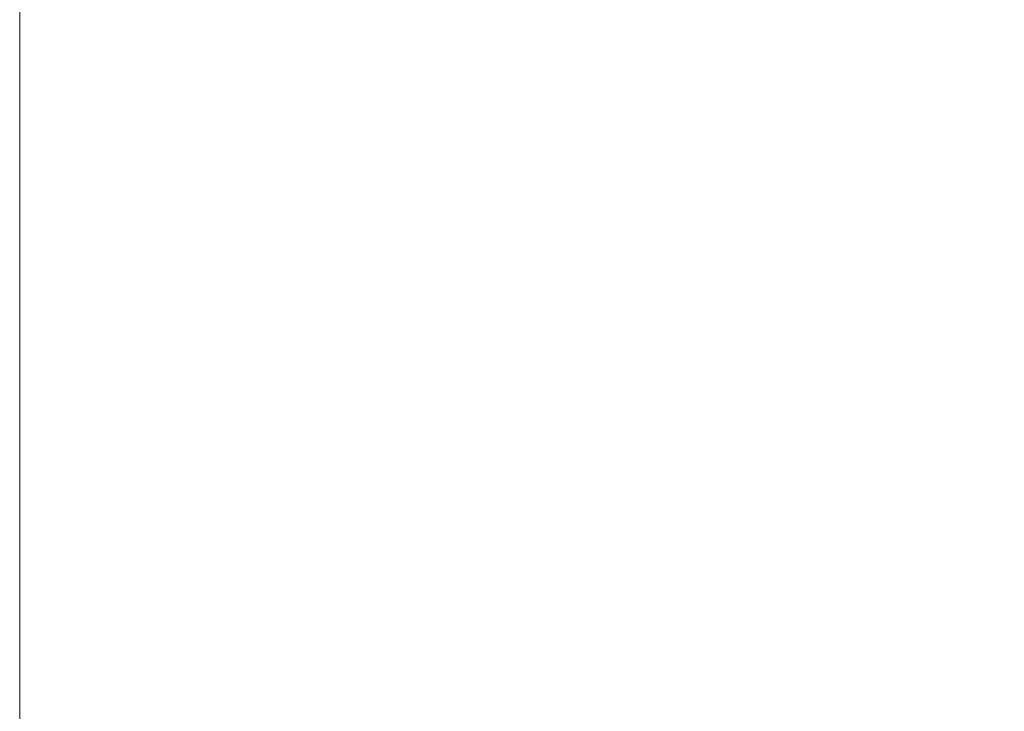
# Model space of a CAD drawing. Units: millimetres. Extents: x 0 to 840, y 0 to 594.
# Drawn here: x 313 to 342, y 472 to 492 of the extents above; entities that cross this region are included whole.
import ezdxf

# ---------------------------------------------------------------- set-up
doc = ezdxf.new("R2010")
doc.units = ezdxf.units.MM
doc.header["$LTSCALE"] = 2
doc.styles.add('SLDTEXTSTYLE0', font='TXT', dxfattribs={"width": 0.75})
doc.dimstyles.new('SLDDIMSTYLE2', dxfattribs={"dimtxt": 7, "dimasz": 7.112, "dimexe": 0, "dimexo": 0.0625, "dimgap": 1.75, "dimtad": 1, "dimrnd": 1e-09, "dimzin": 12, "dimdsep": 46, "dimtxsty": 'SLDTEXTSTYLE0', "dimblk1": 'CLOSED', "dimblk2": 'CLOSED', "dimsah": 1, "dimcen": 0.09, "dimadec": 0, "dimazin": 3, "dimtfac": 1, "dimtofl": 0, "dimtmove": 0, "dimatfit": 3, "dimldrblk": 'CLOSED', "dimfxl": 1, "dimfrac": 2, "dimtolj": 1, "dimtzin": 12, "dimarcsym": 0})

# ---------------------------------------------------------------- blocks, each defined once
blk = doc.blocks.new('_Closed')
at = {"color": 0, "linetype": 'ByBlock', "lineweight": -2}
for p, q in [((-1, 0.166667), (0, 0)), ((-1, 0.166667), (-1, -0.166667)), ((0, 0), (-1, -0.166667)), ((0, 0), (-1, 0))]:
    blk.add_line(p, q, dxfattribs=at)
blk = doc.blocks.new('_D_1')
at = {"color": 7, "linetype": 'Continuous', "lineweight": 18}
for p, q in [((312.574, 458.043), (312.574, 534.802)), ((436.574, 458.043), (436.574, 534.802)), ((312.574, 532.802), (436.574, 532.802))]:
    blk.add_line(p, q, dxfattribs=at)
at = {"color": 7, "linetype": 'Continuous', "lineweight": 18, "xscale": 7.112, "yscale": 7.112, "rotation": 180.0000000000004}
blk.add_blockref('_Closed', (312.574, 532.802, -60.325), dxfattribs=at)
at = {"color": 7, "linetype": 'Continuous', "lineweight": 18, "xscale": 7.112, "yscale": 7.112}
blk.add_blockref('_Closed', (436.574, 532.802, -60.325), dxfattribs=at)
at = {"color": 7, "linetype": 'Continuous', "lineweight": 18, "insert": (366.4, 541.825), "char_height": 7, "attachment_point": 1, "style": 'SLDTEXTSTYLE0'}
blk.add_mtext('124', dxfattribs=at)

msp = doc.modelspace()

# ---------------------------------------------------------------- dimensions: what is measured, and where the dimension line sits
at = {"color": 7, "linetype": 'Continuous', "lineweight": 18}
dim = msp.add_linear_dim(base=(436.574, 532.802), p1=(312.574, 456.043), p2=(436.574, 456.043), dimstyle='SLDDIMSTYLE2', dxfattribs=at)
dim.commit()
dim.dimension.update_dxf_attribs({"geometry": '_D_1', "text_midpoint": (374.159, 532.802), "dimtype": 160})

doc.saveas('drawing.dxf')
